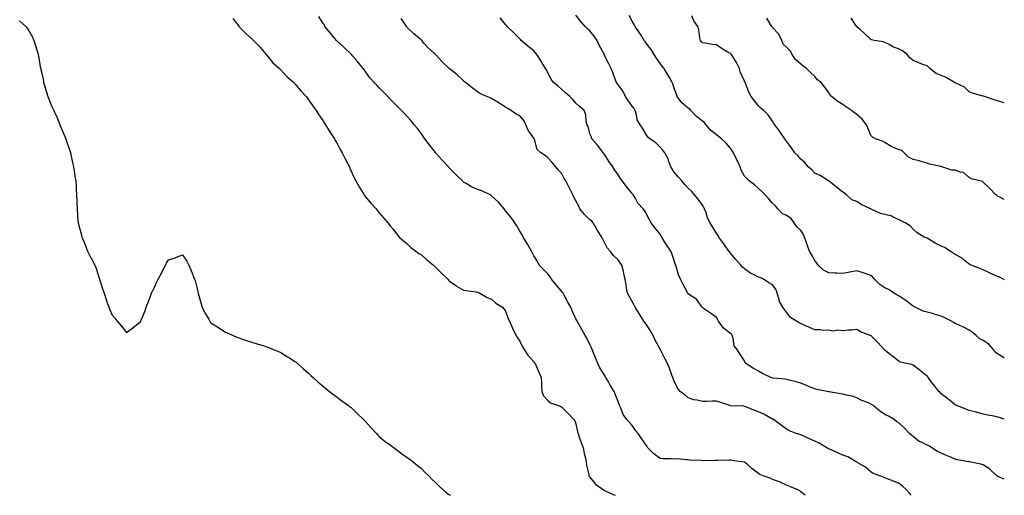
# Model space of a CAD drawing. Units: inches. Extents: x 889283 to 891923, y 7194938 to 7197578.
# Drawn here: x 891222 to 891923, y 7194938 to 7195277 of the extents above; entities that cross this region are included whole.
import ezdxf

# ---------------------------------------------------------------- set-up
doc = ezdxf.new("R2010")
doc.units = ezdxf.units.IN
doc.header["$MEASUREMENT"] = 0
doc.layers.add('Contour_88927194', color=7, linetype='Continuous', true_color=0x1f19bf)

msp = doc.modelspace()

# ---------------------------------------------------------------- linework, layer by layer
at = {"layer": 'Contour_88927194'}
for points in [[(891222.09, 7195275.96, 3270), (891226.38, 7195271.92, 3270), (891227.13, 7195271, 3270), (891228.05, 7195269.69, 3270), (891230.92, 7195264.79, 3270), (891232.27, 7195261.92, 3270), (891233.69, 7195257.56, 3270), (891234.06, 7195255.9, 3270), (891235.18, 7195251.92, 3270), (891235.74, 7195249.6, 3270), (891236.8, 7195243.17, 3270), (891237.07, 7195241.92, 3270), (891237.27, 7195241.14, 3270), (891238.05, 7195237.58, 3270), (891238.96, 7195232.82, 3270), (891239.09, 7195231.92, 3270), (891239.53, 7195230.44, 3270), (891241.17, 7195225.05, 3270), (891242.06, 7195221.92, 3270), (891243.84, 7195217.7, 3270), (891245.05, 7195214.93, 3270), (891246.33, 7195211.92, 3270), (891246.88, 7195210.75, 3270), (891248.05, 7195208.44, 3270), (891249.98, 7195203.85, 3270), (891250.79, 7195201.92, 3270), (891252.62, 7195197.35, 3270), (891252.86, 7195196.72, 3270), (891254.88, 7195191.92, 3270), (891255.65, 7195189.52, 3270), (891258.05, 7195182.76, 3270), (891258.25, 7195182.12, 3270), (891258.31, 7195181.92, 3270), (891258.39, 7195181.57, 3270), (891260.02, 7195173.89, 3270), (891260.52, 7195171.92, 3270), (891260.98, 7195168.99, 3270), (891261.43, 7195165.3, 3270), (891262.01, 7195161.92, 3270), (891262.27, 7195157.7, 3270), (891262.3, 7195156.18, 3270), (891262.61, 7195151.92, 3270), (891262.76, 7195147.21, 3270), (891262.76, 7195146.63, 3270), (891262.94, 7195141.92, 3270), (891263.28, 7195137.15, 3270), (891263.33, 7195136.65, 3270), (891263.7, 7195131.92, 3270), (891264.59, 7195128.46, 3270), (891265.85, 7195124.13, 3270), (891266.46, 7195121.92, 3270), (891266.94, 7195120.81, 3270), (891268.05, 7195118.31, 3270), (891269.76, 7195113.64, 3270), (891270.43, 7195111.92, 3270), (891272.83, 7195107.15, 3270), (891272.97, 7195106.84, 3270), (891275.55, 7195101.92, 3270), (891276.25, 7195100.12, 3270), (891278.05, 7195095.06, 3270), (891278.77, 7195092.64, 3270), (891278.98, 7195091.92, 3270), (891279.42, 7195090.55, 3270), (891281.14, 7195085.01, 3270), (891282.16, 7195081.92, 3270), (891283.61, 7195077.49, 3270), (891284.21, 7195075.77, 3270), (891285.5, 7195071.92, 3270), (891286.29, 7195070.16, 3270), (891288.05, 7195066.3, 3270), (891289.99, 7195063.85, 3270), (891291.54, 7195061.92, 3270), (891294.49, 7195058.35, 3270), (891298.05, 7195053.95, 3270), (891302.62, 7195057.35, 3270), (891306.55, 7195060.42, 3270), (891308.05, 7195061.59, 3270), (891308.15, 7195061.82, 3270), (891308.19, 7195061.92, 3270), (891308.29, 7195062.15, 3270), (891311.11, 7195068.85, 3270), (891312.23, 7195071.92, 3270), (891313.85, 7195076.12, 3270), (891314.76, 7195078.64, 3270), (891316.01, 7195081.92, 3270), (891316.65, 7195083.33, 3270), (891318.05, 7195086.3, 3270), (891319.85, 7195090.12, 3270), (891320.6, 7195091.92, 3270), (891323.21, 7195096.76, 3270), (891323.55, 7195097.43, 3270), (891325.87, 7195101.92, 3270), (891326.66, 7195103.31, 3270), (891328.05, 7195105.79, 3270), (891332.8, 7195107.17, 3270), (891333.7, 7195107.56, 3270), (891338.05, 7195109.21, 3270), (891340.98, 7195104.85, 3270), (891342.56, 7195101.92, 3270), (891344.28, 7195098.15, 3270), (891345.72, 7195094.24, 3270), (891346.66, 7195091.92, 3270), (891346.99, 7195090.87, 3270), (891348.05, 7195087.06, 3270), (891349, 7195082.88, 3270), (891349.23, 7195081.92, 3270), (891349.71, 7195080.26, 3270), (891351.07, 7195074.95, 3270), (891352.02, 7195071.92, 3270), (891353.99, 7195067.86, 3270), (891356.65, 7195063.33, 3270), (891357.42, 7195061.92, 3270), (891357.69, 7195061.55, 3270), (891358.05, 7195061.12, 3270), (891360.5, 7195059.48, 3270), (891363.55, 7195057.43, 3270), (891368.05, 7195054.42, 3270), (891369.86, 7195053.74, 3270), (891374.05, 7195051.92, 3270), (891376.79, 7195050.65, 3270), (891378.05, 7195050.05, 3270), (891380.82, 7195049.15, 3270), (891384.2, 7195048.07, 3270), (891388.05, 7195046.84, 3270), (891391.85, 7195045.73, 3270), (891395.34, 7195044.63, 3270), (891398.05, 7195043.8, 3270), (891399.4, 7195043.27, 3270), (891402.73, 7195041.92, 3270), (891406.46, 7195040.32, 3270), (891408.05, 7195039.65, 3270), (891412.81, 7195036.69, 3270), (891414.11, 7195035.87, 3270), (891418.05, 7195033.38, 3270), (891418.83, 7195032.7, 3270), (891419.78, 7195031.92, 3270), (891424.1, 7195027.97, 3270), (891428.05, 7195024.69, 3270), (891429.44, 7195023.31, 3270), (891431.03, 7195021.92, 3270), (891434.6, 7195018.46, 3270), (891438.05, 7195015.71, 3270), (891440.11, 7195013.97, 3270), (891442.76, 7195011.92, 3270), (891445.68, 7195009.56, 3270), (891448.05, 7195007.82, 3270), (891451.37, 7195005.24, 3270), (891456.07, 7195001.92, 3270), (891457.2, 7195001.08, 3270), (891458.05, 7195000.42, 3270), (891462.36, 7194996.24, 3270), (891466.89, 7194991.92, 3270), (891467.46, 7194991.33, 3270), (891468.05, 7194990.71, 3270), (891472.24, 7194986.12, 3270), (891476.2, 7194981.92, 3270), (891477.07, 7194980.94, 3270), (891478.05, 7194979.97, 3270), (891482.39, 7194976.26, 3270), (891486.71, 7194973.27, 3270), (891488.05, 7194972.29, 3270), (891488.26, 7194972.13, 3270), (891488.57, 7194971.92, 3270), (891493.92, 7194967.78, 3270), (891498.05, 7194965.03, 3270), (891499.81, 7194963.68, 3270), (891502.18, 7194961.92, 3270), (891505.32, 7194959.19, 3270), (891508.05, 7194957.02, 3270), (891510.6, 7194954.46, 3270), (891513.33, 7194951.92, 3270), (891515.61, 7194949.48, 3270), (891518.05, 7194947.17, 3270), (891520.63, 7194944.5, 3270), (891523.5, 7194941.92, 3270), (891525.95, 7194939.83, 3270), (891528.05, 7194938.31, 3270), (891528.51, 7194938, 3270)], [(891373.8, 7195277.66, 3269), (891378.05, 7195272.06, 3269), (891378.13, 7195272, 3269), (891378.21, 7195271.92, 3269), (891383.07, 7195266.94, 3269), (891388.05, 7195262.37, 3269), (891388.32, 7195262.19, 3269), (891388.48, 7195261.92, 3269), (891393.3, 7195257.17, 3269), (891395.17, 7195254.79, 3269), (891397.51, 7195251.92, 3269), (891397.76, 7195251.63, 3269), (891398.05, 7195251.41, 3269), (891402.21, 7195246.08, 3269), (891407.1, 7195241.92, 3269), (891407.58, 7195241.45, 3269), (891408.05, 7195241.1, 3269), (891412.34, 7195236.22, 3269), (891417.27, 7195231.92, 3269), (891417.63, 7195231.49, 3269), (891418.05, 7195231.1, 3269), (891422.17, 7195226.04, 3269), (891426.09, 7195221.92, 3269), (891426.9, 7195220.77, 3269), (891428.05, 7195219.38, 3269), (891430.97, 7195214.85, 3269), (891433.14, 7195211.92, 3269), (891435.02, 7195208.89, 3269), (891438.05, 7195204.75, 3269), (891439.09, 7195202.96, 3269), (891439.8, 7195201.92, 3269), (891442.33, 7195197.64, 3269), (891442.85, 7195196.72, 3269), (891446.09, 7195191.92, 3269), (891446.75, 7195190.63, 3269), (891448.05, 7195188.58, 3269), (891450.34, 7195184.21, 3269), (891451.77, 7195181.92, 3269), (891453.73, 7195177.6, 3269), (891455.4, 7195174.58, 3269), (891456.78, 7195171.92, 3269), (891457.12, 7195171, 3269), (891458.05, 7195168.87, 3269), (891460.18, 7195164.05, 3269), (891461.39, 7195161.92, 3269), (891463.69, 7195157.56, 3269), (891466.09, 7195153.87, 3269), (891467.32, 7195151.92, 3269), (891467.58, 7195151.45, 3269), (891468.05, 7195150.77, 3269), (891472.09, 7195145.96, 3269), (891475.79, 7195141.92, 3269), (891476.81, 7195140.69, 3269), (891478.05, 7195139.17, 3269), (891481.43, 7195135.3, 3269), (891484.22, 7195131.92, 3269), (891485.95, 7195129.81, 3269), (891488.05, 7195127.41, 3269), (891490.33, 7195124.21, 3269), (891492.25, 7195121.92, 3269), (891495.26, 7195119.13, 3269), (891498.05, 7195117.08, 3269), (891500.66, 7195114.54, 3269), (891504.03, 7195111.92, 3269), (891506.34, 7195110.2, 3269), (891508.05, 7195109.15, 3269), (891511.85, 7195105.73, 3269), (891516.59, 7195101.92, 3269), (891517.32, 7195101.2, 3269), (891518.05, 7195100.51, 3269), (891522.32, 7195096.2, 3269), (891526.81, 7195091.92, 3269), (891527.38, 7195091.26, 3269), (891528.05, 7195090.55, 3269), (891532.55, 7195087.43, 3269), (891533.13, 7195087, 3269), (891538.05, 7195084.01, 3269), (891539.87, 7195083.74, 3269), (891547.09, 7195082.88, 3269), (891548.05, 7195082.76, 3269), (891548.6, 7195082.47, 3269), (891549.73, 7195081.92, 3269), (891554.95, 7195078.81, 3269), (891558.05, 7195077.58, 3269), (891560.96, 7195074.83, 3269), (891565.74, 7195071.92, 3269), (891566.84, 7195070.71, 3269), (891568.05, 7195069.09, 3269), (891569.91, 7195063.78, 3269), (891570.76, 7195061.92, 3269), (891572.93, 7195057.04, 3269), (891573, 7195056.86, 3269), (891575.42, 7195051.92, 3269), (891576.38, 7195050.26, 3269), (891578.05, 7195047.8, 3269), (891579.96, 7195043.83, 3269), (891581.27, 7195041.92, 3269), (891583.91, 7195037.78, 3269), (891588.05, 7195033.07, 3269), (891588.52, 7195032.39, 3269), (891588.99, 7195031.92, 3269), (891589.74, 7195030.24, 3269), (891591.76, 7195025.63, 3269), (891593.41, 7195021.92, 3269), (891593.64, 7195017.51, 3269), (891593.66, 7195016.31, 3269), (891593.89, 7195011.92, 3269), (891595.08, 7195008.95, 3269), (891598.05, 7195005.53, 3269), (891599.94, 7195003.81, 3269), (891605.58, 7195001.92, 3269), (891607.27, 7195001.14, 3269), (891608.05, 7195000.88, 3269), (891612.51, 7194996.37, 3269), (891616.59, 7194991.92, 3269), (891617.17, 7194991.04, 3269), (891618.05, 7194989.01, 3269), (891619.23, 7194983.11, 3269), (891619.58, 7194981.92, 3269), (891620.44, 7194979.52, 3269), (891621.78, 7194975.65, 3269), (891623.19, 7194971.92, 3269), (891623.96, 7194967.84, 3269), (891624.53, 7194965.44, 3269), (891625.25, 7194961.92, 3269), (891625.48, 7194959.36, 3269), (891627.2, 7194952.78, 3269), (891627.31, 7194951.92, 3269), (891627.59, 7194951.47, 3269), (891628.05, 7194950.87, 3269), (891632.11, 7194945.98, 3269), (891637.61, 7194941.92, 3269), (891637.88, 7194941.74, 3269), (891638.05, 7194941.67, 3269), (891638.51, 7194941.45, 3269), (891644.67, 7194938.54, 3269), (891646.01, 7194938, 3269)], [(891781.33, 7194938, 3268), (891778.05, 7194940.59, 3268), (891777.37, 7194941.24, 3268), (891775.93, 7194941.92, 3268), (891770.4, 7194944.26, 3268), (891768.05, 7194945.24, 3268), (891763.5, 7194947.37, 3268), (891762.17, 7194947.8, 3268), (891758.05, 7194949.38, 3268), (891756.27, 7194950.14, 3268), (891751.35, 7194951.92, 3268), (891749.06, 7194952.94, 3268), (891748.05, 7194953.46, 3268), (891743.31, 7194957.17, 3268), (891740.37, 7194959.6, 3268), (891738.05, 7194961.51, 3268), (891737.72, 7194961.59, 3268), (891736.12, 7194961.92, 3268), (891729.04, 7194962.9, 3268), (891728.05, 7194963.03, 3268), (891726.99, 7194962.97, 3268), (891718.94, 7194962.82, 3268), (891718.05, 7194962.76, 3268), (891717.14, 7194962.84, 3268), (891708.69, 7194962.56, 3268), (891708.05, 7194962.6, 3268), (891707.21, 7194962.76, 3268), (891699.14, 7194963.01, 3268), (891698.05, 7194963.31, 3268), (891696.81, 7194963.17, 3268), (891690.13, 7194963.99, 3268), (891688.05, 7194963.85, 3268), (891685.87, 7194964.09, 3268), (891680.08, 7194963.95, 3268), (891678.05, 7194964.26, 3268), (891673.59, 7194967.47, 3268), (891669.26, 7194971.92, 3268), (891668.78, 7194972.66, 3268), (891668.05, 7194973.76, 3268), (891664.64, 7194978.52, 3268), (891662.36, 7194981.92, 3268), (891660.36, 7194984.24, 3268), (891658.05, 7194987.64, 3268), (891656.09, 7194989.97, 3268), (891654.19, 7194991.92, 3268), (891651.61, 7194995.47, 3268), (891650.02, 7194999.95, 3268), (891649.1, 7195001.92, 3268), (891648.87, 7195002.74, 3268), (891648.05, 7195004.69, 3268), (891646.09, 7195009.97, 3268), (891645.22, 7195011.92, 3268), (891642.53, 7195016.39, 3268), (891641.15, 7195018.81, 3268), (891639.36, 7195021.92, 3268), (891638.89, 7195022.76, 3268), (891638.05, 7195023.93, 3268), (891635.01, 7195028.87, 3268), (891633.56, 7195031.92, 3268), (891632.09, 7195035.96, 3268), (891630.55, 7195039.42, 3268), (891629.53, 7195041.92, 3268), (891629.13, 7195042.99, 3268), (891628.05, 7195045.4, 3268), (891625.93, 7195049.79, 3268), (891624.63, 7195051.92, 3268), (891622.23, 7195056.1, 3268), (891620.12, 7195059.85, 3268), (891618.95, 7195061.92, 3268), (891618.64, 7195062.51, 3268), (891618.05, 7195063.64, 3268), (891615.39, 7195069.26, 3268), (891614.33, 7195071.92, 3268), (891612.13, 7195076, 3268), (891610, 7195079.97, 3268), (891608.95, 7195081.92, 3268), (891608.59, 7195082.47, 3268), (891608.05, 7195083.03, 3268), (891604.01, 7195087.88, 3268), (891600.75, 7195091.92, 3268), (891599.8, 7195093.66, 3268), (891598.05, 7195095.81, 3268), (891594.94, 7195098.81, 3268), (891591.99, 7195101.92, 3268), (891590.7, 7195104.58, 3268), (891588.05, 7195108.62, 3268), (891586.97, 7195110.85, 3268), (891586.4, 7195111.92, 3268), (891584.24, 7195115.73, 3268), (891583.39, 7195117.27, 3268), (891580.55, 7195121.92, 3268), (891579.71, 7195123.58, 3268), (891578.05, 7195126.1, 3268), (891575.94, 7195129.81, 3268), (891574.67, 7195131.92, 3268), (891572.06, 7195135.92, 3268), (891568.05, 7195140.61, 3268), (891567.4, 7195141.28, 3268), (891566.94, 7195141.92, 3268), (891562.95, 7195146.82, 3268), (891558.05, 7195151.35, 3268), (891557.63, 7195151.49, 3268), (891556.93, 7195151.92, 3268), (891550.97, 7195154.83, 3268), (891548.05, 7195155.67, 3268), (891543.7, 7195157.56, 3268), (891540.05, 7195159.93, 3268), (891538.05, 7195161.08, 3268), (891537.62, 7195161.49, 3268), (891537.21, 7195161.92, 3268), (891532.68, 7195166.55, 3268), (891528.05, 7195171.06, 3268), (891527.66, 7195171.53, 3268), (891527.31, 7195171.92, 3268), (891522.83, 7195176.71, 3268), (891519.13, 7195180.85, 3268), (891518.16, 7195181.92, 3268), (891518.11, 7195181.98, 3268), (891518.05, 7195182.04, 3268), (891513.72, 7195187.58, 3268), (891510.52, 7195191.92, 3268), (891509.51, 7195193.38, 3268), (891508.05, 7195195.51, 3268), (891505.25, 7195199.13, 3268), (891503.02, 7195201.92, 3268), (891500.74, 7195204.62, 3268), (891498.05, 7195207.74, 3268), (891495.98, 7195209.85, 3268), (891494, 7195211.92, 3268), (891491.03, 7195214.89, 3268), (891488.05, 7195217.99, 3268), (891486.07, 7195219.95, 3268), (891484.15, 7195221.92, 3268), (891481.1, 7195224.97, 3268), (891478.05, 7195228.19, 3268), (891476.23, 7195230.1, 3268), (891474.46, 7195231.92, 3268), (891471.43, 7195235.3, 3268), (891468.05, 7195240.01, 3268), (891467.24, 7195241.12, 3268), (891466.55, 7195241.92, 3268), (891462.76, 7195246.63, 3268), (891459.16, 7195250.81, 3268), (891458.21, 7195251.92, 3268), (891458.13, 7195252, 3268), (891458.05, 7195252.08, 3268), (891453.06, 7195256.94, 3268), (891452.76, 7195257.21, 3268), (891448.05, 7195261.45, 3268), (891447.81, 7195261.69, 3268), (891447.58, 7195261.92, 3268), (891445.34, 7195264.62, 3268), (891443.27, 7195267.13, 3268), (891439.37, 7195271.92, 3268), (891439.1, 7195272.97, 3268), (891438.05, 7195273.99, 3268), (891435.16, 7195279.03, 3268)], [(891856.62, 7194938, 3267), (891855.59, 7194939.46, 3267), (891853.32, 7194941.92, 3267), (891850.53, 7194944.4, 3267), (891848.05, 7194946.47, 3267), (891844.14, 7194948.01, 3267), (891840.42, 7194949.56, 3267), (891838.05, 7194950.51, 3267), (891837.08, 7194950.94, 3267), (891834.3, 7194951.92, 3267), (891829.7, 7194953.56, 3267), (891828.05, 7194954.65, 3267), (891824.09, 7194957.96, 3267), (891818.75, 7194961.22, 3267), (891818.05, 7194961.69, 3267), (891817.9, 7194961.76, 3267), (891817.61, 7194961.92, 3267), (891811.6, 7194965.47, 3267), (891808.05, 7194966.65, 3267), (891804.49, 7194968.37, 3267), (891799.65, 7194970.32, 3267), (891798.05, 7194971.02, 3267), (891797.47, 7194971.35, 3267), (891796.55, 7194971.92, 3267), (891791.22, 7194975.08, 3267), (891788.05, 7194976.57, 3267), (891784.29, 7194978.15, 3267), (891779.73, 7194980.24, 3267), (891778.05, 7194980.98, 3267), (891777.33, 7194981.2, 3267), (891774.92, 7194981.92, 3267), (891770.04, 7194983.91, 3267), (891768.05, 7194985.2, 3267), (891764.18, 7194988.05, 3267), (891758.61, 7194991.92, 3267), (891758.24, 7194992.12, 3267), (891758.05, 7194992.21, 3267), (891757.41, 7194992.56, 3267), (891751.91, 7194995.79, 3267), (891748.05, 7194997.47, 3267), (891744.65, 7194998.52, 3267), (891738.96, 7195001.02, 3267), (891738.05, 7195001.35, 3267), (891737.52, 7195001.39, 3267), (891728.21, 7195001.76, 3267), (891728.05, 7195001.78, 3267), (891727.92, 7195001.78, 3267), (891727.62, 7195001.92, 3267), (891720.4, 7195004.28, 3267), (891718.05, 7195004.97, 3267), (891715.01, 7195004.95, 3267), (891710.9, 7195004.77, 3267), (891708.05, 7195004.77, 3267), (891704.26, 7195005.71, 3267), (891702.02, 7195005.88, 3267), (891698.05, 7195007.47, 3267), (891695.61, 7195009.48, 3267), (891692.21, 7195011.92, 3267), (891690.31, 7195014.19, 3267), (891688.05, 7195019.19, 3267), (891687.36, 7195021.24, 3267), (891687.04, 7195021.92, 3267), (891686.42, 7195023.54, 3267), (891684.61, 7195028.48, 3267), (891683.27, 7195031.92, 3267), (891681.46, 7195035.34, 3267), (891678.28, 7195041.69, 3267), (891678.16, 7195041.92, 3267), (891678.11, 7195041.98, 3267), (891678.05, 7195042.08, 3267), (891674.51, 7195048.38, 3267), (891672.95, 7195051.92, 3267), (891671.25, 7195055.12, 3267), (891668.05, 7195059.93, 3267), (891667.1, 7195060.98, 3267), (891666.44, 7195061.92, 3267), (891663.72, 7195066.26, 3267), (891663.2, 7195067.08, 3267), (891660.19, 7195071.92, 3267), (891659.47, 7195073.35, 3267), (891658.05, 7195075.94, 3267), (891655.96, 7195079.83, 3267), (891654.88, 7195081.92, 3267), (891654.16, 7195085.81, 3267), (891653.85, 7195087.72, 3267), (891653.02, 7195091.92, 3267), (891652.11, 7195095.98, 3267), (891651.63, 7195098.35, 3267), (891650.86, 7195101.92, 3267), (891649.61, 7195103.48, 3267), (891648.05, 7195105.65, 3267), (891644.87, 7195108.74, 3267), (891642.4, 7195111.92, 3267), (891640.34, 7195114.21, 3267), (891638.05, 7195118.52, 3267), (891636.93, 7195120.79, 3267), (891636.47, 7195121.92, 3267), (891633.47, 7195126.51, 3267), (891633.13, 7195127, 3267), (891630.26, 7195131.92, 3267), (891629.29, 7195133.15, 3267), (891628.05, 7195134.15, 3267), (891624.07, 7195137.94, 3267), (891620.96, 7195141.92, 3267), (891620.14, 7195144.01, 3267), (891618.05, 7195147.82, 3267), (891616.55, 7195150.42, 3267), (891615.77, 7195151.92, 3267), (891613.63, 7195156.33, 3267), (891613.26, 7195157.13, 3267), (891610.78, 7195161.92, 3267), (891609.75, 7195163.62, 3267), (891608.05, 7195166.98, 3267), (891605.75, 7195169.62, 3267), (891603.87, 7195171.92, 3267), (891601.09, 7195174.97, 3267), (891598.05, 7195178.25, 3267), (891596.11, 7195179.97, 3267), (891593.05, 7195181.92, 3267), (891590.49, 7195184.36, 3267), (891588.47, 7195191.51, 3267), (891588.27, 7195191.92, 3267), (891588.21, 7195192.08, 3267), (891588.05, 7195192.27, 3267), (891584.09, 7195197.97, 3267), (891582.29, 7195201.92, 3267), (891580.96, 7195204.83, 3267), (891578.05, 7195208.15, 3267), (891575.56, 7195209.44, 3267), (891572.01, 7195211.92, 3267), (891569.48, 7195213.35, 3267), (891568.05, 7195214.3, 3267), (891563.34, 7195217.21, 3267), (891561.61, 7195218.37, 3267), (891558.05, 7195220.69, 3267), (891557.13, 7195221, 3267), (891554.76, 7195221.92, 3267), (891550.14, 7195224.01, 3267), (891548.05, 7195225.28, 3267), (891544.28, 7195228.15, 3267), (891539.45, 7195231.92, 3267), (891538.66, 7195232.53, 3267), (891538.05, 7195233.05, 3267), (891533.47, 7195237.35, 3267), (891528.61, 7195241.37, 3267), (891528.05, 7195241.82, 3267), (891528, 7195241.88, 3267), (891527.95, 7195241.92, 3267), (891522.84, 7195246.71, 3267), (891518.63, 7195251.33, 3267), (891518.1, 7195251.92, 3267), (891518.05, 7195251.96, 3267), (891517.42, 7195252.55, 3267), (891512.87, 7195256.74, 3267), (891510.13, 7195259.83, 3267), (891508.27, 7195261.92, 3267), (891508.22, 7195262.1, 3267), (891508.05, 7195262.23, 3267), (891506.38, 7195263.58, 3267), (891502.67, 7195266.55, 3267), (891498.05, 7195271.02, 3267), (891497.71, 7195271.57, 3267), (891497.42, 7195271.92, 3267), (891496.23, 7195273.74, 3267), (891493.76, 7195277.62, 3267)], [(891923, 7194949.6, 3266), (891918.48, 7194951.49, 3266), (891918.05, 7194951.69, 3266), (891917.9, 7194951.76, 3266), (891917.71, 7194951.92, 3266), (891912.65, 7194956.53, 3266), (891908.05, 7194959.67, 3266), (891906.28, 7194960.14, 3266), (891898.17, 7194961.8, 3266), (891898.05, 7194961.82, 3266), (891897.97, 7194961.84, 3266), (891897.56, 7194961.92, 3266), (891889.52, 7194963.38, 3266), (891888.05, 7194963.74, 3266), (891884.86, 7194965.1, 3266), (891882.34, 7194966.22, 3266), (891878.05, 7194967.99, 3266), (891875.41, 7194969.28, 3266), (891871.34, 7194971.92, 3266), (891869.27, 7194973.13, 3266), (891868.05, 7194973.64, 3266), (891864.45, 7194975.51, 3266), (891862.49, 7194976.35, 3266), (891858.05, 7194979.83, 3266), (891856.96, 7194980.83, 3266), (891855.55, 7194981.92, 3266), (891851.9, 7194985.77, 3266), (891848.05, 7194989.34, 3266), (891846.55, 7194990.42, 3266), (891844.63, 7194991.92, 3266), (891840.6, 7194994.48, 3266), (891838.05, 7194995.65, 3266), (891834.18, 7194998.05, 3266), (891829.57, 7195001.92, 3266), (891828.65, 7195002.53, 3266), (891828.05, 7195002.92, 3266), (891826.24, 7195003.74, 3266), (891821.58, 7195005.46, 3266), (891818.05, 7195007.49, 3266), (891814.78, 7195008.64, 3266), (891810.69, 7195009.28, 3266), (891808.05, 7195009.99, 3266), (891806.3, 7195010.18, 3266), (891798.38, 7195011.59, 3266), (891798.05, 7195011.63, 3266), (891797.83, 7195011.69, 3266), (891796.84, 7195011.92, 3266), (891789.52, 7195013.38, 3266), (891788.05, 7195013.83, 3266), (891784.87, 7195015.1, 3266), (891782.29, 7195016.16, 3266), (891778.05, 7195017.76, 3266), (891774.85, 7195018.72, 3266), (891769.92, 7195020.05, 3266), (891768.05, 7195020.59, 3266), (891766.94, 7195020.81, 3266), (891758.58, 7195021.39, 3266), (891758.05, 7195021.47, 3266), (891757.72, 7195021.59, 3266), (891756.76, 7195021.92, 3266), (891750.98, 7195024.85, 3266), (891748.05, 7195026.31, 3266), (891744.49, 7195028.37, 3266), (891739.08, 7195031.92, 3266), (891738.58, 7195032.45, 3266), (891738.05, 7195033.66, 3266), (891734.82, 7195038.7, 3266), (891732.84, 7195041.92, 3266), (891730.65, 7195044.52, 3266), (891729.97, 7195049.99, 3266), (891729.26, 7195051.92, 3266), (891728.84, 7195052.7, 3266), (891728.05, 7195053.23, 3266), (891723.06, 7195056.94, 3266), (891719.56, 7195061.92, 3266), (891719.09, 7195062.96, 3266), (891718.05, 7195064.62, 3266), (891713.9, 7195067.78, 3266), (891708.91, 7195071.06, 3266), (891708.05, 7195071.65, 3266), (891707.91, 7195071.78, 3266), (891707.82, 7195071.92, 3266), (891707.11, 7195072.86, 3266), (891703.89, 7195077.76, 3266), (891699.71, 7195080.26, 3266), (891698.05, 7195081.43, 3266), (891697.79, 7195081.67, 3266), (891697.6, 7195081.92, 3266), (891697.14, 7195082.84, 3266), (891694.36, 7195088.23, 3266), (891692.55, 7195091.92, 3266), (891691.18, 7195095.05, 3266), (891689.67, 7195100.3, 3266), (891689.1, 7195101.92, 3266), (891688.82, 7195102.7, 3266), (891688.05, 7195105.14, 3266), (891686.26, 7195110.12, 3266), (891685.54, 7195111.92, 3266), (891682.52, 7195116.39, 3266), (891680.93, 7195119.03, 3266), (891679.16, 7195121.92, 3266), (891678.81, 7195122.68, 3266), (891678.05, 7195123.89, 3266), (891674.37, 7195128.25, 3266), (891671.62, 7195131.92, 3266), (891670.38, 7195134.24, 3266), (891668.05, 7195138.6, 3266), (891666.86, 7195140.73, 3266), (891665.85, 7195141.92, 3266), (891662.23, 7195146.1, 3266), (891660.15, 7195149.81, 3266), (891658.85, 7195151.92, 3266), (891658.54, 7195152.41, 3266), (891658.05, 7195152.97, 3266), (891654.06, 7195157.94, 3266), (891651.08, 7195161.92, 3266), (891649.76, 7195163.62, 3266), (891648.05, 7195166.1, 3266), (891645.76, 7195169.63, 3266), (891644.27, 7195171.92, 3266), (891641.72, 7195175.59, 3266), (891638.05, 7195181.18, 3266), (891637.74, 7195181.61, 3266), (891637.53, 7195181.92, 3266), (891635.73, 7195184.24, 3266), (891633.4, 7195187.27, 3266), (891629.45, 7195191.92, 3266), (891629.08, 7195192.96, 3266), (891628.05, 7195195.47, 3266), (891626.67, 7195200.53, 3266), (891626.1, 7195201.92, 3266), (891625.47, 7195204.5, 3266), (891625.15, 7195209.01, 3266), (891624.02, 7195211.92, 3266), (891620.74, 7195214.6, 3266), (891618.05, 7195217.19, 3266), (891615.95, 7195219.81, 3266), (891613.67, 7195221.92, 3266), (891610.71, 7195224.58, 3266), (891608.05, 7195226.96, 3266), (891605.44, 7195229.3, 3266), (891602.21, 7195231.92, 3266), (891600.45, 7195234.32, 3266), (891598.05, 7195238.89, 3266), (891597.07, 7195240.94, 3266), (891596.49, 7195241.92, 3266), (891593.85, 7195246.12, 3266), (891593.23, 7195247.1, 3266), (891590.18, 7195251.92, 3266), (891589.3, 7195253.17, 3266), (891588.05, 7195254.42, 3266), (891583.94, 7195257.82, 3266), (891579.12, 7195261.92, 3266), (891578.61, 7195262.49, 3266), (891578.05, 7195263.09, 3266), (891573.63, 7195267.49, 3266), (891569.12, 7195271.92, 3266), (891568.63, 7195272.49, 3266), (891568.05, 7195273.19, 3266), (891564.15, 7195278.01, 3266)], [(891923, 7194992.16, 3265), (891919.59, 7194993.46, 3265), (891918.05, 7194993.76, 3265), (891915.71, 7194994.26, 3265), (891911.3, 7194995.16, 3265), (891908.05, 7194995.88, 3265), (891903.22, 7194997.1, 3265), (891902.76, 7194997.21, 3265), (891898.05, 7194998.4, 3265), (891895.51, 7194999.38, 3265), (891889.19, 7195001.92, 3265), (891888.42, 7195002.29, 3265), (891888.05, 7195002.47, 3265), (891885.19, 7195004.77, 3265), (891882.83, 7195006.71, 3265), (891878.05, 7195010.36, 3265), (891877.27, 7195011.14, 3265), (891876.44, 7195011.92, 3265), (891872.82, 7195016.69, 3265), (891871.28, 7195018.68, 3265), (891868.8, 7195021.92, 3265), (891868.51, 7195022.37, 3265), (891868.05, 7195022.8, 3265), (891863.34, 7195026.63, 3265), (891863.02, 7195026.9, 3265), (891858.05, 7195030.75, 3265), (891857.2, 7195031.08, 3265), (891853.34, 7195031.92, 3265), (891849.02, 7195032.9, 3265), (891848.05, 7195033.37, 3265), (891843.33, 7195037.19, 3265), (891840.88, 7195039.09, 3265), (891838.05, 7195041.3, 3265), (891837.76, 7195041.63, 3265), (891837.5, 7195041.92, 3265), (891832.99, 7195046.86, 3265), (891828.05, 7195051.72, 3265), (891827.6, 7195051.92, 3265), (891820.62, 7195054.48, 3265), (891818.05, 7195056, 3265), (891814.39, 7195055.57, 3265), (891811.65, 7195055.51, 3265), (891808.05, 7195055.16, 3265), (891804.45, 7195055.51, 3265), (891801.09, 7195054.97, 3265), (891798.05, 7195055.51, 3265), (891794.62, 7195055.36, 3265), (891792.01, 7195055.88, 3265), (891788.05, 7195055.77, 3265), (891783.82, 7195057.68, 3265), (891780.96, 7195059.01, 3265), (891778.05, 7195060.34, 3265), (891776.93, 7195060.81, 3265), (891775.03, 7195061.92, 3265), (891770.71, 7195064.58, 3265), (891768.05, 7195068.46, 3265), (891766.5, 7195070.38, 3265), (891765.31, 7195071.92, 3265), (891762.71, 7195076.59, 3265), (891762.63, 7195077.33, 3265), (891761.23, 7195081.92, 3265), (891760.53, 7195084.4, 3265), (891758.05, 7195087.82, 3265), (891755.44, 7195089.3, 3265), (891751.57, 7195091.92, 3265), (891749.16, 7195093.03, 3265), (891748.05, 7195093.37, 3265), (891744.96, 7195095.01, 3265), (891742.35, 7195096.22, 3265), (891738.05, 7195099.34, 3265), (891736.69, 7195100.55, 3265), (891735.34, 7195101.92, 3265), (891731.94, 7195105.81, 3265), (891728.05, 7195110.46, 3265), (891727.41, 7195111.28, 3265), (891726.94, 7195111.92, 3265), (891724.34, 7195115.63, 3265), (891723.28, 7195117.15, 3265), (891719.89, 7195121.92, 3265), (891719.26, 7195123.13, 3265), (891718.05, 7195124.69, 3265), (891715.32, 7195129.19, 3265), (891713.67, 7195131.92, 3265), (891711.82, 7195135.69, 3265), (891710.71, 7195139.26, 3265), (891709.69, 7195141.92, 3265), (891709.12, 7195142.99, 3265), (891708.05, 7195144.63, 3265), (891705.02, 7195148.89, 3265), (891702.58, 7195151.92, 3265), (891700.58, 7195154.46, 3265), (891698.05, 7195156.74, 3265), (891695.57, 7195159.44, 3265), (891693.43, 7195161.92, 3265), (891690.91, 7195164.79, 3265), (891688.05, 7195168.19, 3265), (891686.57, 7195170.44, 3265), (891685.67, 7195171.92, 3265), (891684.19, 7195175.77, 3265), (891683.7, 7195177.56, 3265), (891681.36, 7195181.92, 3265), (891679.93, 7195183.8, 3265), (891678.05, 7195186, 3265), (891675.02, 7195188.89, 3265), (891670.79, 7195191.92, 3265), (891669.25, 7195193.11, 3265), (891668.05, 7195194.85, 3265), (891665.49, 7195199.36, 3265), (891663.7, 7195201.92, 3265), (891661.59, 7195205.46, 3265), (891661.14, 7195208.83, 3265), (891660.12, 7195211.92, 3265), (891659.5, 7195213.37, 3265), (891658.05, 7195215.2, 3265), (891655.2, 7195219.07, 3265), (891653.41, 7195221.92, 3265), (891651.69, 7195225.55, 3265), (891648.05, 7195230.28, 3265), (891647.41, 7195231.28, 3265), (891646.95, 7195231.92, 3265), (891646.26, 7195233.72, 3265), (891644.57, 7195238.44, 3265), (891643.07, 7195241.92, 3265), (891641.44, 7195245.32, 3265), (891638.24, 7195251.72, 3265), (891638.15, 7195251.92, 3265), (891638.11, 7195251.98, 3265), (891638.05, 7195252.13, 3265), (891634.65, 7195258.52, 3265), (891633.25, 7195261.92, 3265), (891631.13, 7195265.01, 3265), (891628.05, 7195268.66, 3265), (891626.29, 7195270.16, 3265), (891624.6, 7195271.92, 3265), (891621.56, 7195275.44, 3265), (891618.05, 7195279.87, 3265)], [(891923, 7195035.73, 3264), (891922.32, 7195036.18, 3264), (891918.05, 7195038.81, 3264), (891916.3, 7195040.16, 3264), (891915.3, 7195041.92, 3264), (891911.88, 7195045.75, 3264), (891908.05, 7195048.13, 3264), (891905.66, 7195049.54, 3264), (891902.88, 7195051.92, 3264), (891900.21, 7195054.09, 3264), (891898.05, 7195055.69, 3264), (891893.86, 7195057.74, 3264), (891890.83, 7195059.15, 3264), (891888.05, 7195060.46, 3264), (891887.1, 7195060.96, 3264), (891885.41, 7195061.92, 3264), (891880.63, 7195064.5, 3264), (891878.05, 7195065.65, 3264), (891873.16, 7195067.04, 3264), (891872.86, 7195067.12, 3264), (891868.05, 7195068.38, 3264), (891865.28, 7195069.15, 3264), (891859.47, 7195071.92, 3264), (891858.55, 7195072.41, 3264), (891858.05, 7195072.72, 3264), (891854.15, 7195075.81, 3264), (891852.94, 7195076.8, 3264), (891848.05, 7195079.91, 3264), (891846.63, 7195080.49, 3264), (891844.59, 7195081.92, 3264), (891840.59, 7195084.46, 3264), (891838.05, 7195085.79, 3264), (891834.35, 7195088.23, 3264), (891830.7, 7195091.92, 3264), (891829.5, 7195093.37, 3264), (891828.05, 7195094.56, 3264), (891824.02, 7195095.94, 3264), (891822.63, 7195096.51, 3264), (891818.05, 7195097.84, 3264), (891813.15, 7195097.02, 3264), (891812.97, 7195097, 3264), (891808.05, 7195096.02, 3264), (891803.84, 7195096.14, 3264), (891802.41, 7195096.28, 3264), (891798.05, 7195096.39, 3264), (891794.35, 7195098.23, 3264), (891790.56, 7195101.92, 3264), (891789.46, 7195103.33, 3264), (891788.05, 7195105.12, 3264), (891785.66, 7195109.54, 3264), (891784.36, 7195111.92, 3264), (891782.55, 7195116.43, 3264), (891782.22, 7195117.74, 3264), (891780.87, 7195121.92, 3264), (891779.95, 7195123.81, 3264), (891778.05, 7195126.57, 3264), (891775.3, 7195129.17, 3264), (891773.48, 7195131.92, 3264), (891771.29, 7195135.16, 3264), (891768.05, 7195137.25, 3264), (891764.88, 7195138.76, 3264), (891761.77, 7195141.92, 3264), (891760.2, 7195144.07, 3264), (891758.05, 7195145.94, 3264), (891755.34, 7195149.21, 3264), (891752.87, 7195151.92, 3264), (891750.47, 7195154.34, 3264), (891748.05, 7195156.51, 3264), (891745.24, 7195159.11, 3264), (891741.29, 7195161.92, 3264), (891739.7, 7195163.58, 3264), (891738.05, 7195165.34, 3264), (891735.78, 7195169.65, 3264), (891734.89, 7195171.92, 3264), (891732.76, 7195176.63, 3264), (891732.18, 7195177.78, 3264), (891730.19, 7195181.92, 3264), (891729.35, 7195183.23, 3264), (891728.05, 7195185.22, 3264), (891724.92, 7195188.8, 3264), (891721.63, 7195191.92, 3264), (891719.67, 7195193.54, 3264), (891718.05, 7195194.73, 3264), (891714.03, 7195197.9, 3264), (891710.67, 7195201.92, 3264), (891709.47, 7195203.35, 3264), (891708.05, 7195204.34, 3264), (891703.86, 7195207.72, 3264), (891699.89, 7195211.92, 3264), (891699.09, 7195212.96, 3264), (891698.05, 7195213.7, 3264), (891693.5, 7195217.37, 3264), (891690.07, 7195221.92, 3264), (891689.63, 7195223.5, 3264), (891688.05, 7195227.96, 3264), (891687.03, 7195230.9, 3264), (891686.57, 7195231.92, 3264), (891684.56, 7195235.42, 3264), (891683.46, 7195237.33, 3264), (891680.78, 7195241.92, 3264), (891679.58, 7195243.46, 3264), (891678.05, 7195245.46, 3264), (891675.35, 7195249.22, 3264), (891673.84, 7195251.92, 3264), (891671.67, 7195255.55, 3264), (891668.05, 7195260.05, 3264), (891667.25, 7195261.12, 3264), (891666.71, 7195261.92, 3264), (891664.4, 7195265.57, 3264), (891663.36, 7195267.23, 3264), (891660.28, 7195271.92, 3264), (891659.5, 7195273.37, 3264), (891658.05, 7195275.53, 3264), (891655.87, 7195279.73, 3264)], [(891923, 7195091.52, 3263), (891922.32, 7195091.92, 3263), (891919.55, 7195093.42, 3263), (891918.05, 7195093.89, 3263), (891914.39, 7195095.57, 3263), (891912.52, 7195096.39, 3263), (891908.05, 7195098.68, 3263), (891905.59, 7195099.46, 3263), (891899.43, 7195101.92, 3263), (891898.51, 7195102.39, 3263), (891898.05, 7195102.72, 3263), (891894.52, 7195105.46, 3263), (891892.89, 7195106.76, 3263), (891888.05, 7195109.54, 3263), (891886.67, 7195110.53, 3263), (891884.42, 7195111.92, 3263), (891880.49, 7195114.36, 3263), (891878.05, 7195115.34, 3263), (891873.71, 7195117.58, 3263), (891870.03, 7195119.95, 3263), (891868.05, 7195121.14, 3263), (891867.47, 7195121.33, 3263), (891866.07, 7195121.92, 3263), (891860.93, 7195124.81, 3263), (891858.05, 7195127.53, 3263), (891855.95, 7195129.83, 3263), (891852.36, 7195131.92, 3263), (891849.58, 7195133.44, 3263), (891848.05, 7195134.17, 3263), (891843.97, 7195136, 3263), (891842.82, 7195136.69, 3263), (891838.05, 7195137.9, 3263), (891834.82, 7195138.68, 3263), (891828.33, 7195141.65, 3263), (891828.05, 7195141.72, 3263), (891827.92, 7195141.78, 3263), (891827.64, 7195141.92, 3263), (891821.17, 7195145.05, 3263), (891818.05, 7195147.15, 3263), (891814.56, 7195148.42, 3263), (891810.7, 7195151.92, 3263), (891809.24, 7195153.11, 3263), (891808.05, 7195153.87, 3263), (891803.6, 7195157.47, 3263), (891798.32, 7195161.65, 3263), (891798.05, 7195161.86, 3263), (891798.02, 7195161.9, 3263), (891797.97, 7195161.92, 3263), (891791.93, 7195165.81, 3263), (891788.05, 7195167.47, 3263), (891785.9, 7195169.77, 3263), (891783.34, 7195171.92, 3263), (891781.1, 7195174.97, 3263), (891778.05, 7195177.49, 3263), (891776, 7195179.87, 3263), (891773.99, 7195181.92, 3263), (891771.57, 7195185.44, 3263), (891768.05, 7195190.24, 3263), (891767.36, 7195191.24, 3263), (891766.79, 7195191.92, 3263), (891764.23, 7195195.75, 3263), (891763.3, 7195197.17, 3263), (891759.75, 7195201.92, 3263), (891758.98, 7195202.86, 3263), (891758.05, 7195204.36, 3263), (891755.02, 7195208.89, 3263), (891751.81, 7195211.92, 3263), (891749.76, 7195213.64, 3263), (891748.05, 7195215.36, 3263), (891745.09, 7195218.95, 3263), (891742.77, 7195221.92, 3263), (891741.23, 7195225.1, 3263), (891739.08, 7195230.88, 3263), (891738.65, 7195231.92, 3263), (891738.4, 7195232.27, 3263), (891738.05, 7195232.96, 3263), (891735.3, 7195239.17, 3263), (891734.39, 7195241.92, 3263), (891732.39, 7195246.26, 3263), (891729.89, 7195250.08, 3263), (891728.79, 7195251.92, 3263), (891728.45, 7195252.33, 3263), (891728.05, 7195252.66, 3263), (891726.29, 7195253.68, 3263), (891722.09, 7195255.96, 3263), (891718.05, 7195258.78, 3263), (891715.14, 7195259.01, 3263), (891710.03, 7195259.95, 3263), (891708.05, 7195260.12, 3263), (891707.25, 7195261.12, 3263), (891706.76, 7195261.92, 3263), (891706.31, 7195263.66, 3263), (891705.67, 7195269.54, 3263), (891704.73, 7195271.92, 3263), (891701.99, 7195275.87, 3263), (891700.54, 7195279.44, 3263)], [(891923, 7195148.59, 3262), (891919.74, 7195150.24, 3262), (891918.05, 7195151.14, 3262), (891917.58, 7195151.45, 3262), (891916.91, 7195151.92, 3262), (891912.68, 7195156.55, 3262), (891908.05, 7195160.94, 3262), (891907.53, 7195161.39, 3262), (891905.31, 7195161.92, 3262), (891899.43, 7195163.31, 3262), (891898.05, 7195164.42, 3262), (891894.02, 7195167.9, 3262), (891891.84, 7195168.13, 3262), (891888.05, 7195169.52, 3262), (891885.73, 7195169.6, 3262), (891878.5, 7195171.92, 3262), (891878.18, 7195172.04, 3262), (891878.05, 7195172.06, 3262), (891877.83, 7195172.13, 3262), (891869.82, 7195173.7, 3262), (891868.05, 7195174.58, 3262), (891864.48, 7195175.49, 3262), (891862.37, 7195176.24, 3262), (891858.05, 7195177.1, 3262), (891854.87, 7195178.74, 3262), (891851.73, 7195181.92, 3262), (891849.86, 7195183.74, 3262), (891848.05, 7195184.07, 3262), (891844.22, 7195185.75, 3262), (891842.44, 7195186.31, 3262), (891838.05, 7195189.22, 3262), (891836.4, 7195190.28, 3262), (891831.34, 7195191.92, 3262), (891829.07, 7195192.94, 3262), (891828.05, 7195194.22, 3262), (891825.83, 7195199.69, 3262), (891824.97, 7195201.92, 3262), (891821.93, 7195205.81, 3262), (891818.05, 7195209.28, 3262), (891816.42, 7195210.3, 3262), (891814.28, 7195211.92, 3262), (891810.65, 7195214.52, 3262), (891808.05, 7195216.3, 3262), (891804.46, 7195218.33, 3262), (891800.06, 7195221.92, 3262), (891799.16, 7195223.03, 3262), (891798.05, 7195224.83, 3262), (891795.12, 7195228.99, 3262), (891792.63, 7195231.92, 3262), (891790.1, 7195233.97, 3262), (891788.05, 7195236.18, 3262), (891785.13, 7195239.01, 3262), (891782.09, 7195241.92, 3262), (891779.79, 7195243.66, 3262), (891778.05, 7195245.12, 3262), (891774.46, 7195248.33, 3262), (891771.99, 7195251.92, 3262), (891770.57, 7195254.44, 3262), (891768.05, 7195257.1, 3262), (891765.49, 7195259.36, 3262), (891764.73, 7195261.92, 3262), (891762.54, 7195266.41, 3262), (891758.05, 7195271.2, 3262), (891757.73, 7195271.61, 3262), (891757.59, 7195271.92, 3262), (891756.61, 7195273.37, 3262), (891753.94, 7195277.82, 3262)], [(891923, 7195217.51, 3261), (891922.29, 7195217.68, 3261), (891918.05, 7195218.81, 3261), (891915.7, 7195219.56, 3261), (891908.98, 7195221.92, 3261), (891908.27, 7195222.15, 3261), (891908.05, 7195222.19, 3261), (891907.63, 7195222.33, 3261), (891900.45, 7195224.32, 3261), (891898.05, 7195225.38, 3261), (891894.69, 7195228.56, 3261), (891888.58, 7195231.39, 3261), (891888.05, 7195231.69, 3261), (891887.84, 7195231.71, 3261), (891887.6, 7195231.92, 3261), (891881.63, 7195235.51, 3261), (891878.05, 7195236.94, 3261), (891874.52, 7195238.38, 3261), (891870.03, 7195241.92, 3261), (891868.95, 7195242.82, 3261), (891868.05, 7195243.72, 3261), (891865.11, 7195244.87, 3261), (891862.04, 7195245.92, 3261), (891858.05, 7195247.66, 3261), (891855.7, 7195249.58, 3261), (891853.94, 7195251.92, 3261), (891850.6, 7195254.46, 3261), (891848.05, 7195255.63, 3261), (891843.58, 7195257.45, 3261), (891840.93, 7195259.03, 3261), (891838.05, 7195260.57, 3261), (891837.03, 7195260.9, 3261), (891830.28, 7195261.92, 3261), (891828.43, 7195262.31, 3261), (891828.05, 7195262.49, 3261), (891823.15, 7195267.02, 3261), (891820.55, 7195269.42, 3261), (891818.05, 7195271.72, 3261), (891817.97, 7195271.84, 3261), (891817.93, 7195271.92, 3261), (891817.63, 7195272.35, 3261), (891814, 7195277.88, 3261)]]:
    msp.add_polyline3d(points, dxfattribs=at)

doc.saveas('drawing.dxf')
